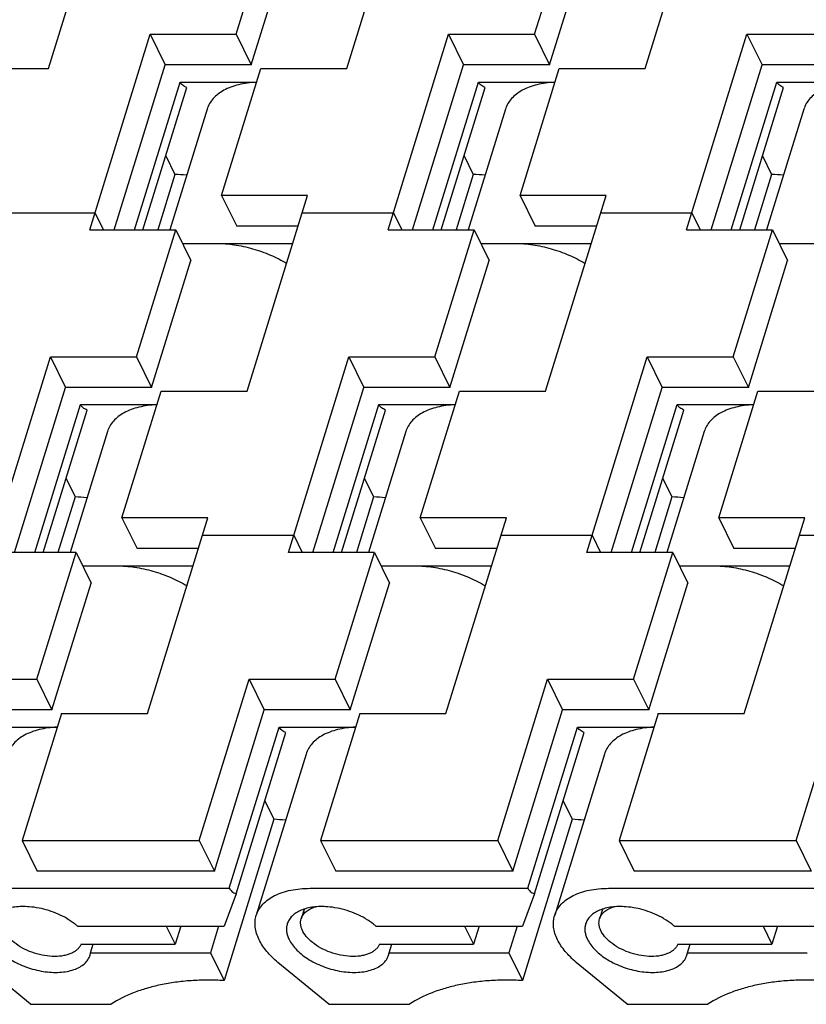
# Model space of a CAD drawing. Units: inches. Extents: x 0 to 22, y 0 to 17.
# Drawn here: x 13.6 to 14.1, y 11.9 to 12.5 of the extents above; entities that cross this region are included whole.
import ezdxf

# ---------------------------------------------------------------- set-up
doc = ezdxf.new("R2010")
doc.units = ezdxf.units.IN
doc.header["$LTSCALE"] = 1.21
doc.header["$MEASUREMENT"] = 0
doc.layers.get('0').update_dxf_attribs({"linetype": 'CONTINUOUS'})

msp = doc.modelspace()

# ---------------------------------------------------------------- linework, layer by layer
at = {"color": 7, "linetype": 'CONTINUOUS'}
for p, q in [((13.6407, 12.45222), (13.67742, 12.57102)), ((13.82185, 12.45222), (13.85856, 12.57102)), ((14.00299, 12.45222), (14.0397, 12.57102)), ((13.75466, 12.4731), (13.77846, 12.55013)), ((13.9358, 12.4731), (13.9596, 12.55013)), ((13.76381, 12.45446), (13.78761, 12.53148)), ((13.94495, 12.45446), (13.96875, 12.53148)), ((13.66571, 12.3543), (13.70242, 12.4731)), ((13.70242, 12.4731), (13.71157, 12.45446)), ((13.70242, 12.4731), (13.75466, 12.4731)), ((13.75466, 12.4731), (13.76381, 12.45446)), ((13.84685, 12.3543), (13.88356, 12.4731)), ((13.88356, 12.4731), (13.89272, 12.45446)), ((13.88356, 12.4731), (13.9358, 12.4731)), ((13.9358, 12.4731), (13.94495, 12.45446)), ((14.02799, 12.3543), (14.06471, 12.4731)), ((14.06471, 12.4731), (14.07386, 12.45446)), ((14.06471, 12.4731), (14.11694, 12.4731)), ((13.58847, 12.45222), (13.6407, 12.45222)), ((13.68062, 12.3543), (13.71157, 12.45446)), ((13.76381, 12.45446), (13.71157, 12.45446)), ((13.74581, 12.37519), (13.76961, 12.45222)), ((13.76961, 12.45222), (13.82185, 12.45222)), ((13.86177, 12.3543), (13.89272, 12.45446)), ((13.94495, 12.45446), (13.89272, 12.45446)), ((13.92695, 12.37519), (13.95075, 12.45222)), ((13.95075, 12.45222), (14.00299, 12.45222)), ((14.04291, 12.3543), (14.07386, 12.45446)), ((14.12609, 12.45446), (14.07386, 12.45446)), ((13.6929, 12.3543), (13.72063, 12.44401)), ((13.72063, 12.44401), (13.76708, 12.44401)), ((13.87405, 12.3543), (13.90177, 12.44401)), ((13.90177, 12.44401), (13.94822, 12.44401)), ((14.05519, 12.3543), (14.08291, 12.44401)), ((14.08291, 12.44401), (14.12936, 12.44401)), ((13.69801, 12.3543), (13.72471, 12.4407)), ((13.87915, 12.3543), (13.90585, 12.4407)), ((14.0603, 12.3543), (14.08699, 12.4407)), ((13.737, 12.4276), (13.71435, 12.3543)), ((13.91814, 12.4276), (13.89549, 12.3543)), ((14.09929, 12.4276), (14.07664, 12.3543)), ((13.7119, 12.39924), (13.71741, 12.388)), ((13.89304, 12.39924), (13.89855, 12.388)), ((14.07418, 12.39924), (14.0797, 12.388)), ((13.71741, 12.388), (13.707, 12.3543)), ((13.89855, 12.388), (13.88814, 12.3543)), ((14.0797, 12.388), (14.06928, 12.3543)), ((13.74581, 12.37519), (13.75496, 12.35654)), ((13.79804, 12.37519), (13.74581, 12.37519)), ((13.76133, 12.25638), (13.79804, 12.37519)), ((13.92695, 12.37519), (13.9361, 12.35654)), ((13.97918, 12.37519), (13.92695, 12.37519)), ((13.94247, 12.25638), (13.97918, 12.37519)), ((13.61367, 12.36474), (13.66894, 12.36474)), ((13.66894, 12.36474), (13.67406, 12.3543)), ((13.79482, 12.36474), (13.85008, 12.36474)), ((13.85008, 12.36474), (13.8552, 12.3543)), ((13.97596, 12.36474), (14.03122, 12.36474)), ((14.03122, 12.36474), (14.03635, 12.3543)), ((13.66571, 12.3543), (13.71794, 12.3543)), ((13.69414, 12.27727), (13.71794, 12.3543)), ((13.71794, 12.3543), (13.7271, 12.33565)), ((13.79228, 12.35654), (13.75496, 12.35654)), ((13.84685, 12.3543), (13.89909, 12.3543)), ((13.87528, 12.27727), (13.89909, 12.3543)), ((13.89909, 12.3543), (13.90824, 12.33565)), ((13.97342, 12.35654), (13.9361, 12.35654)), ((14.02799, 12.3543), (14.08023, 12.3543)), ((14.05643, 12.27727), (14.08023, 12.3543)), ((14.08023, 12.3543), (14.08938, 12.33565)), ((13.72197, 12.3461), (13.78905, 12.3461)), ((13.90311, 12.3461), (13.97019, 12.3461)), ((14.08425, 12.3461), (14.15134, 12.3461)), ((13.70329, 12.25862), (13.7271, 12.33565)), ((13.88443, 12.25862), (13.90824, 12.33565)), ((14.06558, 12.25862), (14.08938, 12.33565)), ((13.60519, 12.15847), (13.64191, 12.27727)), ((13.64191, 12.27727), (13.65106, 12.25862)), ((13.64191, 12.27727), (13.69414, 12.27727)), ((13.69414, 12.27727), (13.70329, 12.25862)), ((13.78633, 12.15847), (13.82305, 12.27727)), ((13.82305, 12.27727), (13.8322, 12.25862)), ((13.82305, 12.27727), (13.87528, 12.27727)), ((13.87528, 12.27727), (13.88443, 12.25862)), ((13.96748, 12.15847), (14.00419, 12.27727)), ((14.00419, 12.27727), (14.01334, 12.25862)), ((14.00419, 12.27727), (14.05643, 12.27727)), ((14.05643, 12.27727), (14.06558, 12.25862)), ((13.62011, 12.15847), (13.65106, 12.25862)), ((13.70329, 12.25862), (13.65106, 12.25862)), ((13.80125, 12.15847), (13.8322, 12.25862)), ((13.88443, 12.25862), (13.8322, 12.25862)), ((13.98239, 12.15847), (14.01334, 12.25862)), ((14.06558, 12.25862), (14.01334, 12.25862)), ((13.68529, 12.17936), (13.70909, 12.25638)), ((13.70909, 12.25638), (13.76133, 12.25638)), ((13.86643, 12.17936), (13.89024, 12.25638)), ((13.89024, 12.25638), (13.94247, 12.25638)), ((14.04758, 12.17936), (14.07138, 12.25638)), ((14.07138, 12.25638), (14.12361, 12.25638)), ((13.63239, 12.15847), (13.66011, 12.24818)), ((13.66011, 12.24818), (13.70656, 12.24818)), ((13.81353, 12.15847), (13.84125, 12.24818)), ((13.84125, 12.24818), (13.8877, 12.24818)), ((13.99467, 12.15847), (14.02239, 12.24818)), ((14.02239, 12.24818), (14.06884, 12.24818)), ((13.6375, 12.15847), (13.66419, 12.24486)), ((13.81864, 12.15847), (13.84534, 12.24486)), ((13.99978, 12.15847), (14.02648, 12.24486)), ((13.67649, 12.23177), (13.65383, 12.15847)), ((13.85763, 12.23177), (13.83498, 12.15847)), ((14.03877, 12.23177), (14.01612, 12.15847)), ((13.65138, 12.2034), (13.6569, 12.19217)), ((13.83252, 12.2034), (13.83804, 12.19217)), ((14.01367, 12.2034), (14.01918, 12.19217)), ((13.6569, 12.19217), (13.64648, 12.15847)), ((13.83804, 12.19217), (13.82762, 12.15847)), ((14.01918, 12.19217), (14.00877, 12.15847)), ((13.68529, 12.17936), (13.69444, 12.16071)), ((13.73753, 12.17936), (13.68529, 12.17936)), ((13.70081, 12.06055), (13.73753, 12.17936)), ((13.86643, 12.17936), (13.87558, 12.16071)), ((13.91867, 12.17936), (13.86643, 12.17936)), ((13.88195, 12.06055), (13.91867, 12.17936)), ((14.04758, 12.17936), (14.05673, 12.16071)), ((14.09981, 12.17936), (14.04758, 12.17936)), ((14.0631, 12.06055), (14.09981, 12.17936)), ((13.7343, 12.16891), (13.78956, 12.16891)), ((13.78956, 12.16891), (13.79469, 12.15847)), ((13.91544, 12.16891), (13.9707, 12.16891)), ((13.9707, 12.16891), (13.97583, 12.15847)), ((14.09658, 12.16891), (14.15185, 12.16891)), ((13.65743, 12.15847), (13.60519, 12.15847)), ((13.63362, 12.08144), (13.65743, 12.15847)), ((13.65743, 12.15847), (13.66658, 12.13982)), ((13.73176, 12.16071), (13.69444, 12.16071)), ((13.83857, 12.15847), (13.78633, 12.15847)), ((13.81477, 12.08144), (13.83857, 12.15847)), ((13.83857, 12.15847), (13.84772, 12.13982)), ((13.91291, 12.16071), (13.87558, 12.16071)), ((14.01971, 12.15847), (13.96748, 12.15847)), ((13.99591, 12.08144), (14.01971, 12.15847)), ((14.01971, 12.15847), (14.02886, 12.13982)), ((14.09405, 12.16071), (14.05673, 12.16071)), ((13.66145, 12.15026), (13.72854, 12.15026)), ((13.8426, 12.15026), (13.90968, 12.15026)), ((14.02374, 12.15026), (14.09082, 12.15026)), ((13.64278, 12.06279), (13.66658, 12.13982)), ((13.82392, 12.06279), (13.84772, 12.13982)), ((14.00506, 12.06279), (14.02886, 12.13982)), ((13.58139, 12.08144), (13.63362, 12.08144)), ((13.63362, 12.08144), (13.64278, 12.06279)), ((13.73227, 11.98353), (13.76253, 12.08144)), ((13.76253, 12.08144), (13.77168, 12.06279)), ((13.76253, 12.08144), (13.81477, 12.08144)), ((13.81477, 12.08144), (13.82392, 12.06279)), ((13.91342, 11.98353), (13.94367, 12.08144)), ((13.94367, 12.08144), (13.95283, 12.06279)), ((13.94367, 12.08144), (13.99591, 12.08144)), ((13.99591, 12.08144), (14.00506, 12.06279)), ((14.09456, 11.98353), (14.12482, 12.08144)), ((13.64278, 12.06279), (13.59054, 12.06279)), ((13.74142, 11.96488), (13.77168, 12.06279)), ((13.82392, 12.06279), (13.77168, 12.06279)), ((13.92257, 11.96488), (13.95283, 12.06279)), ((14.00506, 12.06279), (13.95283, 12.06279)), ((13.64858, 12.06055), (13.62477, 11.98353)), ((13.64858, 12.06055), (13.70081, 12.06055)), ((13.82972, 12.06055), (13.80592, 11.98353)), ((13.82972, 12.06055), (13.88195, 12.06055)), ((14.01086, 12.06055), (13.98706, 11.98353)), ((14.01086, 12.06055), (14.0631, 12.06055)), ((13.59959, 12.05235), (13.64604, 12.05235)), ((13.75048, 11.95443), (13.78074, 12.05235)), ((13.78074, 12.05235), (13.82718, 12.05235)), ((13.93162, 11.95443), (13.96188, 12.05235)), ((13.96188, 12.05235), (14.00833, 12.05235)), ((13.75456, 11.95112), (13.78482, 12.04903)), ((13.9357, 11.95112), (13.96596, 12.04903)), ((13.79711, 12.03594), (13.76685, 11.93802)), ((13.97825, 12.03594), (13.948, 11.93802)), ((13.77201, 12.00757), (13.77752, 11.99633)), ((13.95315, 12.00757), (13.95866, 11.99633)), ((13.77752, 11.99633), (13.74726, 11.89842)), ((13.95866, 11.99633), (13.92841, 11.89842)), ((13.62477, 11.98353), (13.63393, 11.96488)), ((13.62477, 11.98353), (13.73227, 11.98353)), ((13.73227, 11.98353), (13.74142, 11.96488)), ((13.80592, 11.98353), (13.81507, 11.96488)), ((13.80592, 11.98353), (13.91342, 11.98353)), ((13.91342, 11.98353), (13.92257, 11.96488)), ((13.98706, 11.98353), (13.99621, 11.96488)), ((13.98706, 11.98353), (14.09456, 11.98353)), ((14.09456, 11.98353), (14.10371, 11.96488)), ((13.74142, 11.96488), (13.63393, 11.96488)), ((13.92257, 11.96488), (13.81507, 11.96488)), ((14.10371, 11.96488), (13.99621, 11.96488)), ((13.61842, 11.95443), (13.75048, 11.95443)), ((13.79956, 11.95443), (13.93162, 11.95443)), ((13.9807, 11.95443), (14.11276, 11.95443)), ((13.75456, 11.95112), (13.74738, 11.93143)), ((13.9357, 11.95112), (13.92852, 11.93143)), ((13.79586, 11.9416), (13.79412, 11.93596)), ((13.977, 11.9416), (13.97526, 11.93596)), ((13.65838, 11.93143), (13.74738, 11.93143)), ((13.71221, 11.93143), (13.71758, 11.92049)), ((13.72096, 11.93143), (13.71758, 11.92049)), ((13.74399, 11.93143), (13.73899, 11.91527)), ((13.83952, 11.93143), (13.92852, 11.93143)), ((13.89335, 11.93143), (13.89872, 11.92049)), ((13.9021, 11.93143), (13.89872, 11.92049)), ((13.92513, 11.93143), (13.92014, 11.91527)), ((14.02066, 11.93143), (14.10967, 11.93143)), ((14.0745, 11.93143), (14.07986, 11.92049)), ((14.08325, 11.93143), (14.07986, 11.92049)), ((13.66049, 11.92049), (13.71758, 11.92049)), ((13.66631, 11.91527), (13.66793, 11.92049)), ((13.84164, 11.92049), (13.89872, 11.92049)), ((13.84745, 11.91527), (13.84907, 11.92049)), ((14.02278, 11.92049), (14.07986, 11.92049)), ((14.0286, 11.91527), (14.03021, 11.92049)), ((13.66597, 11.91386), (13.66631, 11.91527)), ((13.66631, 11.91527), (13.73899, 11.91527)), ((13.73899, 11.91527), (13.74726, 11.89842)), ((13.84711, 11.91386), (13.84745, 11.91527)), ((13.84745, 11.91527), (13.92014, 11.91527)), ((13.92014, 11.91527), (13.92841, 11.89842)), ((14.02826, 11.91386), (14.0286, 11.91527)), ((14.0286, 11.91527), (14.10128, 11.91527)), ((13.62978, 11.88398), (13.59885, 11.90947)), ((13.81092, 11.88398), (13.77999, 11.90947)), ((13.99206, 11.88398), (13.96114, 11.90947)), ((13.62978, 11.88398), (13.67867, 11.88398)), ((13.81092, 11.88398), (13.85981, 11.88398)), ((13.99206, 11.88398), (14.04095, 11.88398))]:
    msp.add_line(p, q, dxfattribs=at)
for centre, radius, start, end in [((13.70742, 12.2039), 0.18437, 84.70154, 86.8918), ((13.88856, 12.2039), 0.18437, 84.70154, 86.8918), ((14.0697, 12.2039), 0.18437, 84.70154, 86.8918), ((13.6469, 12.00807), 0.18437, 84.70154, 86.8918), ((13.82804, 12.00807), 0.18437, 84.70154, 86.8918), ((14.00918, 12.00807), 0.18437, 84.70154, 86.8918), ((13.76752, 11.81223), 0.18437, 84.70154, 86.8918), ((13.94867, 11.81223), 0.18437, 84.70154, 86.8918), ((13.62771, 11.89472), 0.04789, 59.4196, 59.76341), ((13.80885, 11.89472), 0.04789, 59.4196, 59.76341), ((13.98999, 11.89472), 0.04789, 59.4196, 59.76341)]:
    msp.add_arc(centre, radius, start, end, dxfattribs=at)
for points, knots in [([(13.72471, 12.4407), (13.72425, 12.44089), (13.72336, 12.44131), (13.72219, 12.4421), (13.72126, 12.44299), (13.7208, 12.44367), (13.72063, 12.44401)], [0, 0, 0, 0, 0.280855, 0.545813, 0.786938, 1, 1, 1, 1]), ([(13.76692, 12.44395), (13.76505, 12.44387), (13.76142, 12.44356), (13.75621, 12.4426), (13.75146, 12.44115), (13.74723, 12.43925), (13.7436, 12.43691), (13.74063, 12.43417), (13.73837, 12.43106), (13.73736, 12.42877), (13.737, 12.4276)], [0, 0, 0, 0, 0.154905, 0.301228, 0.438177, 0.565616, 0.683966, 0.794356, 0.898786, 1, 1, 1, 1]), ([(13.90585, 12.4407), (13.90539, 12.44089), (13.90451, 12.44131), (13.90334, 12.4421), (13.9024, 12.44299), (13.90194, 12.44367), (13.90177, 12.44401)], [0, 0, 0, 0, 0.280855, 0.545813, 0.786938, 1, 1, 1, 1]), ([(13.94806, 12.44395), (13.94619, 12.44387), (13.94256, 12.44356), (13.93735, 12.4426), (13.9326, 12.44115), (13.92838, 12.43925), (13.92474, 12.43691), (13.92177, 12.43417), (13.91951, 12.43106), (13.91851, 12.42877), (13.91815, 12.4276)], [0, 0, 0, 0, 0.154905, 0.301228, 0.438177, 0.565616, 0.683966, 0.794356, 0.898786, 1, 1, 1, 1]), ([(14.08699, 12.4407), (14.08653, 12.44089), (14.08565, 12.44131), (14.08448, 12.4421), (14.08354, 12.44299), (14.08308, 12.44367), (14.08291, 12.44401)], [0, 0, 0, 0, 0.280855, 0.545813, 0.786938, 1, 1, 1, 1]), ([(14.1292, 12.44395), (14.12733, 12.44387), (14.12371, 12.44356), (14.1185, 12.4426), (14.11374, 12.44115), (14.10952, 12.43925), (14.10589, 12.43691), (14.10291, 12.43417), (14.10065, 12.43106), (14.09965, 12.42877), (14.09929, 12.4276)], [0, 0, 0, 0, 0.154905, 0.301228, 0.438177, 0.565616, 0.683966, 0.794356, 0.898786, 1, 1, 1, 1]), ([(13.7426, 12.3461), (13.74625, 12.3461), (13.7537, 12.34551), (13.76474, 12.34311), (13.77543, 12.33929), (13.78215, 12.33583), (13.78532, 12.33389)], [0, 0, 0, 0, 0.243498, 0.497161, 0.752286, 1, 1, 1, 1]), ([(13.92375, 12.3461), (13.92739, 12.3461), (13.93484, 12.34551), (13.94588, 12.34311), (13.95658, 12.33929), (13.9633, 12.33583), (13.96646, 12.33389)], [0, 0, 0, 0, 0.243498, 0.497161, 0.752286, 1, 1, 1, 1]), ([(13.66419, 12.24486), (13.66373, 12.24505), (13.66285, 12.24548), (13.66168, 12.24627), (13.66074, 12.24716), (13.66028, 12.24784), (13.66011, 12.24818)], [0, 0, 0, 0, 0.280855, 0.545813, 0.786938, 1, 1, 1, 1]), ([(13.7064, 12.24812), (13.70453, 12.24804), (13.70091, 12.24773), (13.6957, 12.24676), (13.69094, 12.24532), (13.68672, 12.24341), (13.68309, 12.24108), (13.68011, 12.23834), (13.67785, 12.23523), (13.67685, 12.23293), (13.67649, 12.23177)], [0, 0, 0, 0, 0.154905, 0.301228, 0.438177, 0.565616, 0.683966, 0.794356, 0.898786, 1, 1, 1, 1]), ([(13.84534, 12.24486), (13.84487, 12.24505), (13.84399, 12.24548), (13.84282, 12.24627), (13.84189, 12.24716), (13.84142, 12.24784), (13.84125, 12.24818)], [0, 0, 0, 0, 0.280855, 0.545813, 0.786938, 1, 1, 1, 1]), ([(13.88754, 12.24812), (13.88568, 12.24804), (13.88205, 12.24773), (13.87684, 12.24676), (13.87208, 12.24532), (13.86786, 12.24341), (13.86423, 12.24108), (13.86125, 12.23834), (13.85899, 12.23523), (13.85799, 12.23293), (13.85763, 12.23177)], [0, 0, 0, 0, 0.154905, 0.301228, 0.438177, 0.565616, 0.683966, 0.794356, 0.898786, 1, 1, 1, 1]), ([(14.02648, 12.24486), (14.02601, 12.24505), (14.02513, 12.24548), (14.02396, 12.24627), (14.02303, 12.24716), (14.02256, 12.24784), (14.02239, 12.24818)], [0, 0, 0, 0, 0.280855, 0.545813, 0.786938, 1, 1, 1, 1]), ([(14.06869, 12.24812), (14.06682, 12.24804), (14.06319, 12.24773), (14.05798, 12.24676), (14.05323, 12.24532), (14.049, 12.24341), (14.04537, 12.24108), (14.0424, 12.23834), (14.04013, 12.23523), (14.03913, 12.23293), (14.03877, 12.23177)], [0, 0, 0, 0, 0.154905, 0.301228, 0.438177, 0.565616, 0.683966, 0.794356, 0.898786, 1, 1, 1, 1]), ([(13.68209, 12.15026), (13.68573, 12.15026), (13.69318, 12.14968), (13.70422, 12.14728), (13.71492, 12.14346), (13.72164, 12.14), (13.7248, 12.13806)], [0, 0, 0, 0, 0.243498, 0.497161, 0.752286, 1, 1, 1, 1]), ([(13.86323, 12.15026), (13.86688, 12.15026), (13.87433, 12.14968), (13.88536, 12.14728), (13.89606, 12.14346), (13.90278, 12.14), (13.90594, 12.13806)], [0, 0, 0, 0, 0.243498, 0.497161, 0.752286, 1, 1, 1, 1]), ([(14.04437, 12.15026), (14.04802, 12.15026), (14.05547, 12.14968), (14.06651, 12.14728), (14.0772, 12.14346), (14.08392, 12.14), (14.08708, 12.13806)], [0, 0, 0, 0, 0.243498, 0.497161, 0.752286, 1, 1, 1, 1]), ([(13.64589, 12.05229), (13.64402, 12.05221), (13.64039, 12.0519), (13.63518, 12.05093), (13.63043, 12.04949), (13.6262, 12.04758), (13.62257, 12.04525), (13.61959, 12.04251), (13.61733, 12.0394), (13.61633, 12.0371), (13.61597, 12.03594)], [0, 0, 0, 0, 0.154905, 0.301228, 0.438177, 0.565616, 0.683966, 0.794356, 0.898786, 1, 1, 1, 1]), ([(13.78482, 12.04903), (13.78435, 12.04922), (13.78347, 12.04965), (13.7823, 12.05044), (13.78137, 12.05133), (13.7809, 12.05201), (13.78074, 12.05235)], [0, 0, 0, 0, 0.280855, 0.545813, 0.786938, 1, 1, 1, 1]), ([(13.82703, 12.05229), (13.82516, 12.05221), (13.82153, 12.0519), (13.81632, 12.05093), (13.81157, 12.04949), (13.80734, 12.04758), (13.80371, 12.04525), (13.80074, 12.04251), (13.79848, 12.0394), (13.79747, 12.0371), (13.79711, 12.03594)], [0, 0, 0, 0, 0.154905, 0.301228, 0.438177, 0.565616, 0.683966, 0.794356, 0.898786, 1, 1, 1, 1]), ([(13.96596, 12.04903), (13.9655, 12.04922), (13.96462, 12.04965), (13.96345, 12.05044), (13.96251, 12.05133), (13.96205, 12.05201), (13.96188, 12.05235)], [0, 0, 0, 0, 0.280855, 0.545813, 0.786938, 1, 1, 1, 1]), ([(14.00817, 12.05229), (14.0063, 12.05221), (14.00267, 12.0519), (13.99746, 12.05093), (13.99271, 12.04949), (13.98848, 12.04758), (13.98485, 12.04525), (13.98188, 12.04251), (13.97962, 12.0394), (13.97861, 12.0371), (13.97825, 12.03594)], [0, 0, 0, 0, 0.154905, 0.301228, 0.438177, 0.565616, 0.683966, 0.794356, 0.898786, 1, 1, 1, 1]), ([(13.75048, 11.95443), (13.75065, 11.95409), (13.75111, 11.95341), (13.75205, 11.95252), (13.75322, 11.95173), (13.7541, 11.95131), (13.75456, 11.95112)], [0, 0, 0, 0, 0.213062, 0.454187, 0.719145, 1, 1, 1, 1]), ([(13.76685, 11.93802), (13.76724, 11.93926), (13.76832, 11.94169), (13.77079, 11.94496), (13.77406, 11.9478), (13.77805, 11.95018), (13.78269, 11.95207), (13.7879, 11.95344), (13.79359, 11.95426), (13.79753, 11.95443), (13.79956, 11.95443)], [0, 0, 0, 0, 0.099672, 0.202888, 0.312612, 0.430917, 0.558866, 0.696747, 0.844213, 1, 1, 1, 1]), ([(13.93162, 11.95443), (13.93179, 11.95409), (13.93225, 11.95341), (13.93319, 11.95252), (13.93436, 11.95173), (13.93524, 11.95131), (13.9357, 11.95112)], [0, 0, 0, 0, 0.213062, 0.454187, 0.719145, 1, 1, 1, 1]), ([(13.948, 11.93802), (13.94838, 11.93926), (13.94946, 11.94169), (13.95194, 11.94496), (13.9552, 11.9478), (13.9592, 11.95018), (13.96384, 11.95207), (13.96905, 11.95344), (13.97473, 11.95426), (13.97868, 11.95443), (13.9807, 11.95443)], [0, 0, 0, 0, 0.099672, 0.202888, 0.312612, 0.430917, 0.558866, 0.696747, 0.844213, 1, 1, 1, 1]), ([(13.62906, 11.9432), (13.62757, 11.94332), (13.62465, 11.94341), (13.62041, 11.94312), (13.61649, 11.94239), (13.61297, 11.94123), (13.60994, 11.93968), (13.60745, 11.93774), (13.60559, 11.93546), (13.60479, 11.93373), (13.60451, 11.93285)], [0, 0, 0, 0, 0.157166, 0.306329, 0.445913, 0.574996, 0.693413, 0.802092, 0.903161, 1, 1, 1, 1]), ([(13.65182, 11.9361), (13.65012, 11.93709), (13.64653, 11.9389), (13.64087, 11.941), (13.63502, 11.94249), (13.63104, 11.94305), (13.62906, 11.9432)], [0, 0, 0, 0, 0.246765, 0.499669, 0.752789, 1, 1, 1, 1]), ([(13.81021, 11.9432), (13.80871, 11.94332), (13.80579, 11.94341), (13.80155, 11.94312), (13.79763, 11.94239), (13.79411, 11.94123), (13.79108, 11.93968), (13.7886, 11.93774), (13.78673, 11.93546), (13.78593, 11.93373), (13.78566, 11.93285)], [0, 0, 0, 0, 0.157166, 0.306329, 0.445913, 0.574996, 0.693413, 0.802092, 0.903161, 1, 1, 1, 1]), ([(13.79412, 11.93596), (13.79437, 11.93678), (13.79518, 11.93841), (13.79713, 11.94045), (13.79974, 11.94208), (13.80175, 11.94283), (13.80283, 11.94314)], [0, 0, 0, 0, 0.220876, 0.4554, 0.71343, 1, 1, 1, 1]), ([(13.83297, 11.9361), (13.83126, 11.93709), (13.82768, 11.9389), (13.82202, 11.941), (13.81616, 11.94249), (13.81218, 11.94305), (13.81021, 11.9432)], [0, 0, 0, 0, 0.246765, 0.499669, 0.752789, 1, 1, 1, 1]), ([(13.99135, 11.9432), (13.98986, 11.94332), (13.98694, 11.94341), (13.98269, 11.94312), (13.97877, 11.94239), (13.97525, 11.94123), (13.97222, 11.93968), (13.96974, 11.93774), (13.96787, 11.93546), (13.96707, 11.93373), (13.9668, 11.93285)], [0, 0, 0, 0, 0.157166, 0.306329, 0.445913, 0.574996, 0.693413, 0.802092, 0.903161, 1, 1, 1, 1]), ([(13.97526, 11.93596), (13.97551, 11.93678), (13.97632, 11.93841), (13.97827, 11.94045), (13.98088, 11.94208), (13.98289, 11.94283), (13.98397, 11.94314)], [0, 0, 0, 0, 0.220876, 0.4554, 0.71343, 1, 1, 1, 1]), ([(14.01411, 11.9361), (14.0124, 11.93709), (14.00882, 11.9389), (14.00316, 11.941), (13.9973, 11.94249), (13.99332, 11.94305), (13.99135, 11.9432)], [0, 0, 0, 0, 0.246765, 0.499669, 0.752789, 1, 1, 1, 1]), ([(13.64449, 11.91303), (13.64243, 11.91303), (13.63824, 11.91341), (13.63208, 11.91491), (13.62622, 11.91728), (13.62104, 11.92037), (13.61685, 11.92398), (13.61432, 11.92739), (13.61311, 11.93018), (13.61263, 11.93217), (13.61256, 11.93412), (13.61279, 11.93536), (13.61298, 11.93596)], [0, 0, 0, 0, 0.141699, 0.289375, 0.436458, 0.576586, 0.704324, 0.81634, 0.866492, 0.913191, 0.957299, 1, 1, 1, 1]), ([(13.65838, 11.93143), (13.65791, 11.93184), (13.65592, 11.93349), (13.65376, 11.93495), (13.65207, 11.93595)], [0, 0, 0, 0, 0.240643, 1, 1, 1, 1]), ([(13.76858, 11.92317), (13.76797, 11.92441), (13.76696, 11.92691), (13.76612, 11.93075), (13.76604, 11.93449), (13.7665, 11.93688), (13.76685, 11.93802)], [0, 0, 0, 0, 0.271425, 0.525556, 0.766341, 1, 1, 1, 1]), ([(13.82563, 11.91303), (13.82358, 11.91303), (13.81938, 11.91341), (13.81322, 11.91491), (13.80737, 11.91728), (13.80218, 11.92037), (13.798, 11.92398), (13.79546, 11.92739), (13.79425, 11.93018), (13.79377, 11.93217), (13.7937, 11.93412), (13.79393, 11.93536), (13.79412, 11.93596)], [0, 0, 0, 0, 0.141699, 0.289375, 0.436458, 0.576586, 0.704324, 0.81634, 0.866492, 0.913191, 0.957299, 1, 1, 1, 1]), ([(13.83952, 11.93143), (13.83905, 11.93184), (13.83706, 11.93349), (13.83491, 11.93495), (13.83321, 11.93595)], [0, 0, 0, 0, 0.240643, 1, 1, 1, 1]), ([(13.94972, 11.92317), (13.94911, 11.92441), (13.9481, 11.92691), (13.94726, 11.93075), (13.94718, 11.93449), (13.94764, 11.93688), (13.948, 11.93802)], [0, 0, 0, 0, 0.271425, 0.525556, 0.766341, 1, 1, 1, 1]), ([(14.00677, 11.91303), (14.00472, 11.91303), (14.00052, 11.91341), (13.99437, 11.91491), (13.98851, 11.91728), (13.98332, 11.92037), (13.97914, 11.92398), (13.9766, 11.92739), (13.97539, 11.93018), (13.97491, 11.93217), (13.97484, 11.93412), (13.97508, 11.93536), (13.97526, 11.93596)], [0, 0, 0, 0, 0.141699, 0.289375, 0.436458, 0.576586, 0.704324, 0.81634, 0.866492, 0.913191, 0.957299, 1, 1, 1, 1]), ([(14.02066, 11.93143), (14.0202, 11.93184), (14.0182, 11.93349), (14.01605, 11.93495), (14.01436, 11.93595)], [0, 0, 0, 0, 0.240643, 1, 1, 1, 1]), ([(13.78566, 11.93285), (13.78543, 11.93212), (13.78514, 11.93059), (13.78519, 11.9282), (13.78573, 11.92574), (13.78637, 11.92415), (13.78676, 11.92335)], [0, 0, 0, 0, 0.233649, 0.474543, 0.728756, 1, 1, 1, 1]), ([(13.9668, 11.93285), (13.96657, 11.93212), (13.96628, 11.93059), (13.96633, 11.9282), (13.96687, 11.92574), (13.96751, 11.92415), (13.9679, 11.92335)], [0, 0, 0, 0, 0.233649, 0.474543, 0.728756, 1, 1, 1, 1]), ([(13.60562, 11.92335), (13.60619, 11.9222), (13.60763, 11.91989), (13.61043, 11.9167), (13.61389, 11.9137), (13.61792, 11.91095), (13.62242, 11.90854), (13.62725, 11.90652), (13.63231, 11.90496), (13.63744, 11.90389), (13.64251, 11.90334), (13.64739, 11.90333), (13.65195, 11.90385), (13.65607, 11.9049), (13.65963, 11.90646), (13.66256, 11.90849), (13.66475, 11.91096), (13.66568, 11.91288), (13.66598, 11.91385)], [0, 0, 0, 0, 0.054322, 0.11398, 0.178559, 0.247386, 0.319456, 0.393548, 0.468326, 0.542427, 0.614516, 0.683381, 0.747999, 0.807657, 0.862055, 0.911449, 0.956855, 1, 1, 1, 1]), ([(13.66049, 11.92049), (13.66026, 11.91992), (13.65964, 11.9188), (13.65835, 11.91732), (13.65672, 11.91603), (13.65476, 11.91495), (13.65252, 11.9141), (13.64909, 11.91325), (13.64635, 11.91303), (13.64449, 11.91303)], [0, 0, 0, 0, 0.09947, 0.20347, 0.31422, 0.433313, 0.561625, 0.699326, 1, 1, 1, 1]), ([(13.77999, 11.90947), (13.77874, 11.91051), (13.77637, 11.91263), (13.7723, 11.91701), (13.76982, 11.92065), (13.76858, 11.92317)], [0, 0, 0, 0, 0.272432, 0.530506, 1, 1, 1, 1]), ([(13.78676, 11.92335), (13.78733, 11.9222), (13.78877, 11.91989), (13.79157, 11.9167), (13.79503, 11.9137), (13.79906, 11.91095), (13.80356, 11.90854), (13.8084, 11.90652), (13.81345, 11.90496), (13.81858, 11.90389), (13.82366, 11.90334), (13.82854, 11.90333), (13.83309, 11.90385), (13.83721, 11.9049), (13.84078, 11.90646), (13.8437, 11.90849), (13.8459, 11.91096), (13.84682, 11.91288), (13.84712, 11.91385)], [0, 0, 0, 0, 0.054322, 0.11398, 0.178559, 0.247386, 0.319456, 0.393548, 0.468326, 0.542427, 0.614516, 0.683381, 0.747999, 0.807657, 0.862055, 0.911449, 0.956855, 1, 1, 1, 1]), ([(13.84164, 11.92049), (13.8414, 11.91992), (13.84078, 11.9188), (13.8395, 11.91732), (13.83786, 11.91603), (13.8359, 11.91495), (13.83366, 11.9141), (13.83023, 11.91325), (13.8275, 11.91303), (13.82563, 11.91303)], [0, 0, 0, 0, 0.09947, 0.20347, 0.31422, 0.433313, 0.561625, 0.699326, 1, 1, 1, 1]), ([(13.96114, 11.90947), (13.95988, 11.91051), (13.95751, 11.91263), (13.95344, 11.91701), (13.95096, 11.92065), (13.94972, 11.92317)], [0, 0, 0, 0, 0.272432, 0.530506, 1, 1, 1, 1]), ([(13.9679, 11.92335), (13.96847, 11.9222), (13.96991, 11.91989), (13.97271, 11.9167), (13.97617, 11.9137), (13.9802, 11.91095), (13.9847, 11.90854), (13.98954, 11.90652), (13.99459, 11.90496), (13.99972, 11.90389), (14.0048, 11.90334), (14.00968, 11.90333), (14.01423, 11.90385), (14.01835, 11.9049), (14.02192, 11.90646), (14.02484, 11.90849), (14.02704, 11.91096), (14.02796, 11.91288), (14.02826, 11.91385)], [0, 0, 0, 0, 0.054322, 0.11398, 0.178559, 0.247386, 0.319456, 0.393548, 0.468326, 0.542427, 0.614516, 0.683381, 0.747999, 0.807657, 0.862055, 0.911449, 0.956855, 1, 1, 1, 1]), ([(14.02278, 11.92049), (14.02254, 11.91992), (14.02193, 11.9188), (14.02064, 11.91732), (14.019, 11.91603), (14.01704, 11.91495), (14.0148, 11.9141), (14.01138, 11.91325), (14.00864, 11.91303), (14.00677, 11.91303)], [0, 0, 0, 0, 0.09947, 0.20347, 0.31422, 0.433313, 0.561625, 0.699326, 1, 1, 1, 1]), ([(13.74726, 11.89842), (13.74388, 11.8986), (13.73721, 11.89877), (13.72736, 11.89843), (13.71789, 11.89749), (13.70888, 11.89595), (13.70038, 11.89383), (13.69012, 11.89035), (13.68297, 11.8868), (13.67867, 11.88398)], [0, 0, 0, 0, 0.142676, 0.281255, 0.415004, 0.543469, 0.66634, 0.783447, 1, 1, 1, 1]), ([(13.92841, 11.89842), (13.92503, 11.8986), (13.91835, 11.89877), (13.9085, 11.89843), (13.89903, 11.89749), (13.89002, 11.89595), (13.88153, 11.89383), (13.87126, 11.89035), (13.86411, 11.8868), (13.85981, 11.88398)], [0, 0, 0, 0, 0.142676, 0.281255, 0.415004, 0.543469, 0.66634, 0.783447, 1, 1, 1, 1]), ([(14.10955, 11.89842), (14.10617, 11.8986), (14.09949, 11.89877), (14.08964, 11.89843), (14.08017, 11.89749), (14.07116, 11.89595), (14.06267, 11.89383), (14.05241, 11.89035), (14.04525, 11.8868), (14.04095, 11.88398)], [0, 0, 0, 0, 0.142676, 0.281255, 0.415004, 0.543469, 0.66634, 0.783447, 1, 1, 1, 1])]:
    msp.add_open_spline(points, degree=3, knots=knots, dxfattribs=at)

doc.saveas('drawing.dxf')
